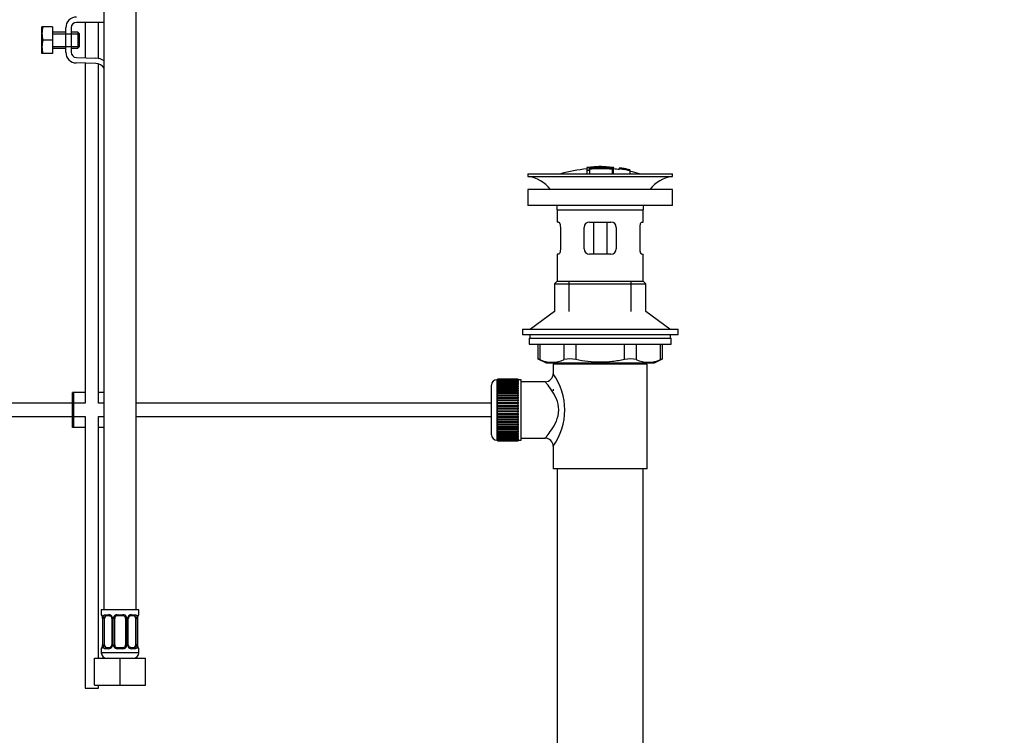
# Model space of a CAD drawing. Units: millimetres. Extents: x 0 to 1478, y 0 to 1758.
# Drawn here: x 1111 to 1478, y 761 to 1028 of the extents above; entities that cross this region are included whole.
import ezdxf
from ezdxf import colors
from ezdxf.entities.mleader import LeaderData, LeaderLine
from ezdxf.math import Vec2, Vec3

# ---------------------------------------------------------------- set-up
doc = ezdxf.new("R2010")
doc.units = ezdxf.units.MM
doc.layers.add('DV4_Défaut', color=7, linetype='Continuous')
doc.layers.add('Défaut', color=7, linetype='Continuous')

# ---------------------------------------------------------------- blocks, each defined once
blk = doc.blocks.new('_DOT')
at = {"color": 0}
blk.add_line((0, 0), (-1, 0), dxfattribs=at)
at = {"color": 0, "const_width": 0.333}
blk.add_lwpolyline([(-0.1665, 0, 1), (0.1665, 0, 1)], format="xyb", close=True, dxfattribs=at)
blk = doc.blocks.new('SE3')
at = {"layer": 'DV4_Défaut', "color": 7, "linetype": 'Continuous'}
for p, q in [((1142.5, 1112.14), (1142.5, 808.14)), ((1154.5, 808.14), (1154.5, 1112.14)), ((1119.39, 1025.36), (1119.27, 1025.11)), ((1119.27, 1025.11), (1119.27, 1015.61)), ((1119.76, 1025.36), (1119.39, 1025.36)), ((1123.27, 1025.36), (1119.76, 1025.36)), ((1123.27, 1025.36), (1123.27, 1020.36)), ((1128.27, 1015.86), (1128.27, 1024.99)), ((1130.27, 1024.99), (1130.27, 1015.86)), ((1142.5, 1026.99), (1132.27, 1026.99)), ((1135.5, 1026.99), (1135.5, 1013.75)), ((1140.5, 1013.5), (1140.5, 1026.99)), ((1123.27, 1020.36), (1119.76, 1020.36)), ((1128.27, 1023.36), (1123.27, 1023.36)), ((1123.27, 1022.74), (1128.27, 1022.74)), ((1123.27, 1020.36), (1123.27, 1015.36)), ((1128.27, 1022.74), (1133.27, 1022.74)), ((1132.77, 1023.36), (1130.27, 1023.36)), ((1132.77, 1023.36), (1132.77, 1017.36)), ((1133.27, 1022.86), (1132.77, 1023.36)), ((1133.27, 1022.86), (1133.27, 1017.86)), ((1123.27, 1017.97), (1128.27, 1017.97)), ((1123.27, 1017.36), (1128.27, 1017.36)), ((1128.27, 1017.97), (1133.27, 1017.97)), ((1130.27, 1017.36), (1132.77, 1017.36)), ((1132.77, 1017.36), (1133.27, 1017.86)), ((1119.27, 1015.61), (1119.39, 1015.36)), ((1119.76, 1015.36), (1119.39, 1015.36)), ((1123.27, 1015.36), (1119.76, 1015.36)), ((1132.21, 1013.86), (1139.46, 1013.62)), ((1139.4, 1011.63), (1132.14, 1011.86)), ((1135.5, 1011.75), (1135.5, 885.12)), ((1140.5, 885.12), (1140.5, 1011.43)), ((1322.37, 972.96), (1322.37, 972.88)), ((1322.37, 972.75), (1322.37, 971.95)), ((1322.87, 972.98), (1322.87, 972.85)), ((1323.37, 972.58), (1323.37, 972.84)), ((1323.37, 972.04), (1323.37, 972.42)), ((1326.87, 973.26), (1326.87, 973.34)), ((1327.87, 973.26), (1327.87, 973.34)), ((1331.87, 972.98), (1331.87, 972.54)), ((1331.87, 972.38), (1331.87, 970.62)), ((1332.37, 972.41), (1332.37, 972.97)), ((1332.37, 970.62), (1332.37, 972.41)), ((1334.57, 972.77), (1334.57, 972.78)), ((1334.57, 972.77), (1334.57, 972.64)), ((1338.44, 972.01), (1334.57, 972.77)), ((1336.85, 972.38), (1336.85, 972.4)), ((1337.27, 972.32), (1337.27, 972.3)), ((1337.27, 972.3), (1338.44, 972.04)), ((1300.37, 970.62), (1354.37, 970.62)), ((1300.37, 970.62), (1300.37, 969.62)), ((1300.37, 969.62), (1354.37, 969.62)), ((1322.37, 971.95), (1322.37, 970.62)), ((1323.37, 972.04), (1323.37, 970.62)), ((1338.44, 972.01), (1338.44, 971.94)), ((1338.44, 971.81), (1338.44, 971.75)), ((1338.44, 971.75), (1338.44, 970.62)), ((1354.37, 969.62), (1354.37, 970.62)), ((1354.37, 964.72), (1300.37, 964.72)), ((1300.37, 964.72), (1300.37, 958.72)), ((1354.37, 958.72), (1354.37, 964.72)), ((1354.37, 958.72), (1300.37, 958.72)), ((1311.37, 957.12), (1343.37, 957.12)), ((1311.37, 957.12), (1311.37, 952.62)), ((1343.37, 952.62), (1343.37, 957.12)), ((1311.87, 952.62), (1311.37, 952.62)), ((1312.53, 950.62), (1312.53, 942.62)), ((1321.37, 942.62), (1321.37, 950.62)), ((1323.37, 952.62), (1331.37, 952.62)), ((1324.91, 952.62), (1324.91, 940.62)), ((1329.83, 952.62), (1329.83, 940.62)), ((1333.37, 950.62), (1333.37, 942.62)), ((1342.2, 942.62), (1342.2, 950.62)), ((1342.86, 952.62), (1343.37, 952.62)), ((1311.87, 940.62), (1311.37, 940.62)), ((1311.37, 940.62), (1311.37, 930.62)), ((1331.37, 940.62), (1323.37, 940.62)), ((1342.86, 940.62), (1343.37, 940.62)), ((1343.37, 930.62), (1343.37, 940.62)), ((1311.37, 930.62), (1310.37, 929.62)), ((1310.37, 929.62), (1344.37, 929.62)), ((1310.37, 929.62), (1310.37, 919.27)), ((1311.37, 930.62), (1343.37, 930.62)), ((1315.87, 919.27), (1315.87, 930.62)), ((1338.87, 919.27), (1338.87, 930.62)), ((1344.37, 929.62), (1343.37, 930.62)), ((1344.37, 919.27), (1344.37, 929.62)), ((1310.37, 919.27), (1301.37, 912.72)), ((1353.37, 912.72), (1344.37, 919.27)), ((1298.37, 912.72), (1356.37, 912.72)), ((1298.37, 912.72), (1298.37, 910.72)), ((1298.37, 910.72), (1356.37, 910.72)), ((1301.12, 910.72), (1301.12, 909.32)), ((1353.62, 909.32), (1353.62, 910.72)), ((1356.37, 910.72), (1356.37, 912.72)), ((1300.87, 909.32), (1353.87, 909.32)), ((1300.87, 909.32), (1300.87, 907.12)), ((1300.87, 907.12), (1353.87, 907.12)), ((1304.18, 907.12), (1304.18, 901.6)), ((1304.85, 907.12), (1304.85, 901.36)), ((1313.94, 901.36), (1313.94, 907.12)), ((1318.27, 907.12), (1318.27, 901.36)), ((1336.46, 901.36), (1336.46, 907.12)), ((1340.79, 907.12), (1340.79, 901.36)), ((1349.88, 901.36), (1349.88, 907.12)), ((1350.55, 901.6), (1350.55, 907.12)), ((1353.87, 907.12), (1353.87, 909.32)), ((1304.18, 901.62), (1307.18, 900.12)), ((1307.18, 900.12), (1347.55, 900.12)), ((1344.87, 899.62), (1309.87, 899.62)), ((1309.87, 899.62), (1309.87, 896.12)), ((1310.37, 900.12), (1310.37, 899.62)), ((1315.87, 899.62), (1315.87, 900.12)), ((1338.87, 899.62), (1338.87, 900.12)), ((1344.37, 899.62), (1344.37, 900.12)), ((1344.87, 860.62), (1344.87, 899.62)), ((1347.55, 900.12), (1350.55, 901.62)), ((1286.87, 873.37), (1286.87, 891.87)), ((1288.87, 893.87), (1288.87, 871.37)), ((1289.07, 893.87), (1288.87, 893.87)), ((1296.87, 894.12), (1289.07, 894.12)), ((1289.07, 894.09), (1289.07, 894.12)), ((1289.07, 894.05), (1289.07, 894.09)), ((1289.07, 894.09), (1296.87, 894.09)), ((1296.87, 894.05), (1289.07, 894.05)), ((1289.07, 893.98), (1289.07, 894.05)), ((1289.07, 893.89), (1289.07, 893.98)), ((1289.07, 893.98), (1296.87, 893.98)), ((1296.87, 893.89), (1289.07, 893.89)), ((1289.07, 893.77), (1289.07, 893.89)), ((1289.07, 893.64), (1289.07, 893.77)), ((1289.07, 893.77), (1296.87, 893.77)), ((1296.87, 893.64), (1289.07, 893.64)), ((1289.07, 893.47), (1289.07, 893.64)), ((1289.07, 893.31), (1289.07, 893.47)), ((1289.07, 893.47), (1296.87, 893.47)), ((1296.87, 893.31), (1289.07, 893.31)), ((1289.07, 893.08), (1289.07, 893.31)), ((1289.07, 892.88), (1289.07, 893.08)), ((1289.07, 893.08), (1296.87, 893.08)), ((1296.87, 892.88), (1289.07, 892.88)), ((1289.07, 892.61), (1289.07, 892.88)), ((1289.07, 892.37), (1289.07, 892.61)), ((1289.07, 892.61), (1296.87, 892.61)), ((1296.87, 892.37), (1289.07, 892.37)), ((1289.07, 892.06), (1289.07, 892.37)), ((1289.07, 891.79), (1289.07, 892.06)), ((1289.07, 892.06), (1296.87, 892.06)), ((1296.87, 891.79), (1289.07, 891.79)), ((1289.07, 891.43), (1289.07, 891.79)), ((1289.07, 891.13), (1289.07, 891.43)), ((1289.07, 891.43), (1296.87, 891.43)), ((1296.87, 894.09), (1296.87, 894.12)), ((1296.87, 894.09), (1296.87, 894.05)), ((1296.87, 893.98), (1296.87, 894.05)), ((1296.87, 893.98), (1296.87, 893.89)), ((1296.87, 893.77), (1296.87, 893.89)), ((1297.87, 893.87), (1296.87, 893.87)), ((1296.87, 893.77), (1296.87, 893.64)), ((1296.87, 893.47), (1296.87, 893.64)), ((1296.87, 893.47), (1296.87, 893.31)), ((1296.87, 893.08), (1296.87, 893.31)), ((1296.87, 893.08), (1296.87, 892.88)), ((1296.87, 892.61), (1296.87, 892.88)), ((1296.87, 892.61), (1296.87, 892.37)), ((1296.87, 892.06), (1296.87, 892.37)), ((1296.87, 892.06), (1296.87, 891.79)), ((1296.87, 891.43), (1296.87, 891.79)), ((1296.87, 891.43), (1296.87, 891.13)), ((1297.87, 871.37), (1297.87, 893.87)), ((1306.95, 893.12), (1297.87, 893.12)), ((1131.27, 889.12), (1130.77, 889.12)), ((1130.77, 876.12), (1130.77, 889.12)), ((1135.5, 889.12), (1131.27, 889.12)), ((1131.27, 876.12), (1131.27, 889.12)), ((1142.5, 889.12), (1140.5, 889.12)), ((1296.87, 891.13), (1289.07, 891.13)), ((1289.07, 890.74), (1289.07, 891.13)), ((1289.07, 890.4), (1289.07, 890.74)), ((1289.07, 890.74), (1296.87, 890.74)), ((1296.87, 890.4), (1289.07, 890.4)), ((1289.07, 889.97), (1289.07, 890.4)), ((1289.07, 889.64), (1289.07, 889.97)), ((1289.07, 889.97), (1296.87, 889.97)), ((1289.07, 889.64), (1296.87, 889.64)), ((1289.07, 889.61), (1289.07, 889.64)), ((1296.87, 889.61), (1289.07, 889.61)), ((1289.07, 889.15), (1289.07, 889.61)), ((1289.07, 888.82), (1289.07, 889.15)), ((1289.07, 889.15), (1296.87, 889.15)), ((1289.07, 888.82), (1296.87, 888.82)), ((1289.07, 888.76), (1289.07, 888.82)), ((1296.87, 888.76), (1289.07, 888.76)), ((1289.07, 888.28), (1289.07, 888.76)), ((1289.07, 887.95), (1289.07, 888.28)), ((1289.07, 888.28), (1296.87, 888.28)), ((1289.07, 887.95), (1296.87, 887.95)), ((1289.07, 887.87), (1289.07, 887.95)), ((1296.87, 887.87), (1289.07, 887.87)), ((1289.07, 887.35), (1289.07, 887.87)), ((1296.87, 890.74), (1296.87, 891.13)), ((1296.87, 890.74), (1296.87, 890.4)), ((1296.87, 889.97), (1296.87, 890.4)), ((1296.87, 889.97), (1296.87, 889.64)), ((1296.87, 889.64), (1296.87, 889.61)), ((1296.87, 889.15), (1296.87, 889.61)), ((1296.87, 889.15), (1296.87, 888.82)), ((1296.87, 888.82), (1296.87, 888.76)), ((1296.87, 888.28), (1296.87, 888.76)), ((1296.87, 888.28), (1296.87, 887.95)), ((1296.87, 887.95), (1296.87, 887.87)), ((1296.87, 887.35), (1296.87, 887.87)), ((1309.87, 890.37), (1309.87, 889.78)), ((1130.77, 885.12), (1015.87, 885.12)), ((1135.5, 885.12), (1131.27, 885.12)), ((1142.5, 885.12), (1140.5, 885.12)), ((1286.87, 885.12), (1154.5, 885.12)), ((1289.07, 887.04), (1289.07, 887.35)), ((1289.07, 887.35), (1296.87, 887.35)), ((1289.07, 887.04), (1296.87, 887.04)), ((1289.07, 886.93), (1289.07, 887.04)), ((1296.87, 886.93), (1289.07, 886.93)), ((1289.07, 886.4), (1289.07, 886.93)), ((1289.07, 886.1), (1289.07, 886.4)), ((1289.07, 886.4), (1296.87, 886.4)), ((1289.07, 886.1), (1296.87, 886.1)), ((1289.07, 885.96), (1289.07, 886.1)), ((1296.87, 885.96), (1289.07, 885.96)), ((1289.07, 885.41), (1289.07, 885.96)), ((1289.07, 885.13), (1289.07, 885.41)), ((1289.07, 885.41), (1296.87, 885.41)), ((1289.07, 885.13), (1296.87, 885.13)), ((1289.07, 884.96), (1289.07, 885.13)), ((1296.87, 884.96), (1289.07, 884.96)), ((1289.07, 884.4), (1289.07, 884.96)), ((1289.07, 884.13), (1289.07, 884.4)), ((1289.07, 884.4), (1296.87, 884.4)), ((1289.07, 884.13), (1296.87, 884.13)), ((1289.07, 883.94), (1289.07, 884.13)), ((1296.87, 887.35), (1296.87, 887.04)), ((1296.87, 887.04), (1296.87, 886.93)), ((1296.87, 886.4), (1296.87, 886.93)), ((1296.87, 886.4), (1296.87, 886.1)), ((1296.87, 886.1), (1296.87, 885.96)), ((1296.87, 885.41), (1296.87, 885.96)), ((1296.87, 885.41), (1296.87, 885.13)), ((1296.87, 885.13), (1296.87, 884.96)), ((1296.87, 884.4), (1296.87, 884.96)), ((1296.87, 884.4), (1296.87, 884.13)), ((1296.87, 884.13), (1296.87, 883.94)), ((1296.87, 883.94), (1289.07, 883.94)), ((1289.07, 883.37), (1289.07, 883.94)), ((1289.07, 883.13), (1289.07, 883.37)), ((1289.07, 883.37), (1296.87, 883.37)), ((1289.07, 883.13), (1296.87, 883.13)), ((1289.07, 882.91), (1289.07, 883.13)), ((1296.87, 882.91), (1289.07, 882.91)), ((1289.07, 882.34), (1289.07, 882.91)), ((1289.07, 882.12), (1289.07, 882.34)), ((1289.07, 882.34), (1296.87, 882.34)), ((1289.07, 882.12), (1296.87, 882.12)), ((1289.07, 881.88), (1289.07, 882.12)), ((1296.87, 881.88), (1289.07, 881.88)), ((1289.07, 881.31), (1289.07, 881.88)), ((1289.07, 881.11), (1289.07, 881.31)), ((1289.07, 881.31), (1296.87, 881.31)), ((1289.07, 881.11), (1296.87, 881.11)), ((1289.07, 880.85), (1289.07, 881.11)), ((1296.87, 880.85), (1289.07, 880.85)), ((1289.07, 880.29), (1289.07, 880.85)), ((1296.87, 883.37), (1296.87, 883.94)), ((1296.87, 883.37), (1296.87, 883.13)), ((1296.87, 883.13), (1296.87, 882.91)), ((1296.87, 882.34), (1296.87, 882.91)), ((1296.87, 882.34), (1296.87, 882.12)), ((1296.87, 882.12), (1296.87, 881.88)), ((1296.87, 881.31), (1296.87, 881.88)), ((1296.87, 881.31), (1296.87, 881.11)), ((1296.87, 881.11), (1296.87, 880.85)), ((1296.87, 880.29), (1296.87, 880.85)), ((1015.87, 880.12), (1130.77, 880.12)), ((1131.27, 880.12), (1135.5, 880.12)), ((1135.5, 880.12), (1135.5, 778.99)), ((1140.5, 790.14), (1140.5, 880.12)), ((1140.5, 880.12), (1142.5, 880.12)), ((1154.5, 880.12), (1286.87, 880.12)), ((1289.07, 880.12), (1289.07, 880.29)), ((1289.07, 880.29), (1296.87, 880.29)), ((1289.07, 880.12), (1296.87, 880.12)), ((1289.07, 879.84), (1289.07, 880.12)), ((1296.87, 879.84), (1289.07, 879.84)), ((1289.07, 879.29), (1289.07, 879.84)), ((1289.07, 879.15), (1289.07, 879.29)), ((1289.07, 879.29), (1296.87, 879.29)), ((1289.07, 879.15), (1296.87, 879.15)), ((1289.07, 878.85), (1289.07, 879.15)), ((1296.87, 878.85), (1289.07, 878.85)), ((1289.07, 878.32), (1289.07, 878.85)), ((1289.07, 878.2), (1289.07, 878.32)), ((1289.07, 878.32), (1296.87, 878.32)), ((1289.07, 878.2), (1296.87, 878.2)), ((1289.07, 877.89), (1289.07, 878.2)), ((1296.87, 877.89), (1289.07, 877.89)), ((1289.07, 877.38), (1289.07, 877.89)), ((1289.07, 877.29), (1289.07, 877.38)), ((1289.07, 877.38), (1296.87, 877.38)), ((1289.07, 877.29), (1296.87, 877.29)), ((1289.07, 876.97), (1289.07, 877.29)), ((1296.87, 876.97), (1289.07, 876.97)), ((1289.07, 876.48), (1289.07, 876.97)), ((1296.87, 880.29), (1296.87, 880.12)), ((1296.87, 880.12), (1296.87, 879.84)), ((1296.87, 879.29), (1296.87, 879.84)), ((1296.87, 879.29), (1296.87, 879.15)), ((1296.87, 879.15), (1296.87, 878.85)), ((1296.87, 878.32), (1296.87, 878.85)), ((1296.87, 878.32), (1296.87, 878.2)), ((1296.87, 878.2), (1296.87, 877.89)), ((1296.87, 877.38), (1296.87, 877.89)), ((1296.87, 877.38), (1296.87, 877.29)), ((1296.87, 877.29), (1296.87, 876.97)), ((1296.87, 876.48), (1296.87, 876.97)), ((1131.27, 876.12), (1130.77, 876.12)), ((1135.5, 876.12), (1131.27, 876.12)), ((1142.5, 876.12), (1140.5, 876.12)), ((1289.07, 876.43), (1289.07, 876.48)), ((1289.07, 876.48), (1296.87, 876.48)), ((1289.07, 876.43), (1296.87, 876.43)), ((1289.07, 876.1), (1289.07, 876.43)), ((1296.87, 876.1), (1289.07, 876.1)), ((1289.07, 875.64), (1289.07, 876.1)), ((1289.07, 875.61), (1289.07, 875.64)), ((1289.07, 875.64), (1296.87, 875.64)), ((1289.07, 875.61), (1296.87, 875.61)), ((1289.07, 875.27), (1289.07, 875.61)), ((1296.87, 875.27), (1289.07, 875.27)), ((1289.07, 874.84), (1289.07, 875.27)), ((1289.07, 874.84), (1296.87, 874.84)), ((1289.07, 874.51), (1289.07, 874.84)), ((1296.87, 874.51), (1289.07, 874.51)), ((1289.07, 874.12), (1289.07, 874.51)), ((1289.07, 874.12), (1296.87, 874.12)), ((1289.07, 873.81), (1289.07, 874.12)), ((1296.87, 873.81), (1289.07, 873.81)), ((1289.07, 873.46), (1289.07, 873.81)), ((1289.07, 873.46), (1296.87, 873.46)), ((1289.07, 873.18), (1289.07, 873.46)), ((1296.87, 873.18), (1289.07, 873.18)), ((1289.07, 872.87), (1289.07, 873.18)), ((1296.87, 876.48), (1296.87, 876.43)), ((1296.87, 876.43), (1296.87, 876.1)), ((1296.87, 875.64), (1296.87, 876.1)), ((1296.87, 875.64), (1296.87, 875.61)), ((1296.87, 875.61), (1296.87, 875.27)), ((1296.87, 874.84), (1296.87, 875.27)), ((1296.87, 874.84), (1296.87, 874.51)), ((1296.87, 874.12), (1296.87, 874.51)), ((1296.87, 874.12), (1296.87, 873.81)), ((1296.87, 873.46), (1296.87, 873.81)), ((1296.87, 873.46), (1296.87, 873.18)), ((1296.87, 872.87), (1296.87, 873.18)), ((1288.87, 871.37), (1289.07, 871.37)), ((1289.07, 872.87), (1296.87, 872.87)), ((1289.07, 872.63), (1289.07, 872.87)), ((1296.87, 872.63), (1289.07, 872.63)), ((1289.07, 872.36), (1289.07, 872.63)), ((1289.07, 872.36), (1296.87, 872.36)), ((1289.07, 872.16), (1289.07, 872.36)), ((1296.87, 872.16), (1289.07, 872.16)), ((1289.07, 871.94), (1289.07, 872.16)), ((1289.07, 871.94), (1296.87, 871.94)), ((1289.07, 871.78), (1289.07, 871.94)), ((1296.87, 871.78), (1289.07, 871.78)), ((1289.07, 871.6), (1289.07, 871.78)), ((1289.07, 871.6), (1296.87, 871.6)), ((1289.07, 871.48), (1289.07, 871.6)), ((1296.87, 871.48), (1289.07, 871.48)), ((1289.07, 871.35), (1289.07, 871.48)), ((1289.07, 871.35), (1296.87, 871.35)), ((1289.07, 871.27), (1289.07, 871.35)), ((1296.87, 871.27), (1289.07, 871.27)), ((1289.07, 871.19), (1289.07, 871.27)), ((1289.07, 871.19), (1296.87, 871.19)), ((1289.07, 871.15), (1289.07, 871.19)), ((1296.87, 871.15), (1289.07, 871.15)), ((1289.07, 871.13), (1289.07, 871.15)), ((1289.07, 871.13), (1296.87, 871.13)), ((1296.87, 872.87), (1296.87, 872.63)), ((1296.87, 872.36), (1296.87, 872.63)), ((1296.87, 872.36), (1296.87, 872.16)), ((1296.87, 871.94), (1296.87, 872.16)), ((1296.87, 871.94), (1296.87, 871.78)), ((1296.87, 871.6), (1296.87, 871.78)), ((1296.87, 871.6), (1296.87, 871.48)), ((1296.87, 871.35), (1296.87, 871.48)), ((1296.87, 871.37), (1297.87, 871.37)), ((1296.87, 871.35), (1296.87, 871.27)), ((1296.87, 871.19), (1296.87, 871.27)), ((1296.87, 871.19), (1296.87, 871.15)), ((1296.87, 871.13), (1296.87, 871.15)), ((1297.87, 872.12), (1306.87, 872.12)), ((1309.87, 869.12), (1309.87, 860.62)), ((1344.87, 860.62), (1309.87, 860.62)), ((1311.37, 860.62), (1311.37, 666.62)), ((1343.37, 666.62), (1343.37, 860.62)), ((1155.5, 808.14), (1141.5, 808.14)), ((1141.5, 808.14), (1141.5, 806.34)), ((1155.5, 806.34), (1155.5, 808.14)), ((1141.59, 806.34), (1141.5, 806.34)), ((1141.98, 804.94), (1141.96, 804.94)), ((1141.96, 804.94), (1141.96, 795.06)), ((1141.98, 804.94), (1141.98, 795.06)), ((1142.1, 795.06), (1142.1, 804.94)), ((1142.71, 804.94), (1142.1, 804.94)), ((1142.71, 795.06), (1142.71, 804.94)), ((1142.86, 806.34), (1144.36, 806.34)), ((1144.6, 805.94), (1143.18, 805.94)), ((1145.45, 804.94), (1145.69, 804.94)), ((1145.45, 804.94), (1145.45, 795.06)), ((1145.69, 804.94), (1145.69, 795.06)), ((1145.96, 795.06), (1145.96, 804.94)), ((1146.5, 804.94), (1145.96, 804.94)), ((1146.5, 795.06), (1146.5, 804.94)), ((1147.44, 806.34), (1149.57, 806.34)), ((1149.5, 805.94), (1147.5, 805.94)), ((1150.5, 804.94), (1150.5, 795.06)), ((1150.5, 804.94), (1151.05, 804.94)), ((1151.05, 804.94), (1151.05, 795.06)), ((1151.32, 795.06), (1151.32, 804.94)), ((1151.56, 804.94), (1151.32, 804.94)), ((1151.56, 795.06), (1151.56, 804.94)), ((1153.83, 805.94), (1152.41, 805.94)), ((1152.65, 806.34), (1154.15, 806.34)), ((1154.3, 804.94), (1154.3, 795.06)), ((1154.3, 804.94), (1154.91, 804.94)), ((1154.91, 804.94), (1154.91, 795.06)), ((1155.03, 795.06), (1155.03, 804.94)), ((1155.03, 804.94), (1155.05, 804.94)), ((1155.05, 795.06), (1155.05, 804.94)), ((1155.42, 806.34), (1155.5, 806.34)), ((1141.5, 793.66), (1141.59, 793.66)), ((1141.5, 793.66), (1141.5, 792.14)), ((1141.96, 795.06), (1141.98, 795.06)), ((1142.1, 795.06), (1142.71, 795.06)), ((1144.36, 793.66), (1142.86, 793.66)), ((1143.18, 794.06), (1144.6, 794.06)), ((1145.69, 795.06), (1145.45, 795.06)), ((1145.96, 795.06), (1146.5, 795.06)), ((1149.57, 793.66), (1147.44, 793.66)), ((1147.5, 794.06), (1149.5, 794.06)), ((1151.05, 795.06), (1150.5, 795.06)), ((1151.32, 795.06), (1151.56, 795.06)), ((1152.41, 794.06), (1153.83, 794.06)), ((1154.15, 793.66), (1152.65, 793.66)), ((1154.91, 795.06), (1154.3, 795.06)), ((1155.05, 795.06), (1155.03, 795.06)), ((1155.5, 793.66), (1155.42, 793.66)), ((1155.5, 792.14), (1155.5, 793.66)), ((1139, 790.14), (1148.5, 790.14)), ((1139, 780.14), (1139, 790.14)), ((1155.5, 792.14), (1141.5, 792.14)), ((1148.5, 790.14), (1158, 790.14)), ((1148.5, 780.14), (1148.5, 790.14)), ((1158, 780.14), (1158, 790.14)), ((1135.5, 778.99), (1140.5, 778.99)), ((1139, 780.14), (1148.5, 780.14)), ((1140.5, 778.99), (1140.5, 780.14)), ((1148.5, 780.14), (1158, 780.14))]:
    blk.add_line(p, q, dxfattribs=at)
for centre, radius, start, end in [((1132.27, 1024.99), 4, 90, 180), ((1128.19, 1022.86), 8.8, 163.49, 196.51), ((1132.27, 1024.99), 2, 90, 180), ((1128.19, 1017.86), 8.8, 163.49, 196.51), ((1132.27, 1015.86), 4, 180, 268.1417), ((1132.27, 1015.86), 2, 180, 268.1417), ((1139.27, 1007.63), 6, 57.3377, 88.1417), ((1139.27, 1007.63), 4, 35.9499, 88.1417), ((1327.37, 917.56), 55.06, 95.2101, 105.4901), ((1323.07, 970.6), 2.26, 82.3752, 108.0584), ((1328.1, 918.4), 54.96, 90.7547, 91.2841), ((1326.65, 918.4), 54.96, 88.7329, 89.2453), ((1327.37, 917.56), 55.06, 82.484, 84.7899), ((1327.86, 924.44), 48.8, 79.3825, 81.611), ((1327.98, 928.14), 45.12, 78.6612, 81.076), ((1326.65, 918.4), 54.96, 78.8656, 80.3099), ((1298.76, 957.12), 12.6, 37.0898, 82.6956), ((1327.37, 917.56), 55.06, 74.5099, 78.401), ((1355.97, 957.12), 12.6, 97.3044, 142.9102), ((1298.76, 957.12), 12.6, 0, 7.294), ((1355.97, 957.12), 12.6, 172.706, 180), ((1323.37, 950.62), 2, 90, 180), ((1331.37, 950.62), 2, 0, 90), ((1323.37, 942.62), 2, 180, 270), ((1331.37, 942.62), 2, 270, 0), ((1270.93, 816.84), 91.07, 68.1338, 68.5872), ((1309.4, 911.82), 11.41, 246.5211, 293.4789), ((1316.11, 892.91), 8.72, 75.6237, 104.3763), ((1338.63, 892.91), 8.72, 75.6226, 104.3774), ((1345.34, 911.82), 11.41, 246.5211, 293.4789), ((1383.8, 816.84), 91.07, 111.4128, 111.8662), ((1306.9, 896.09), 2.95, 271.0223, 0.6155), ((1290.98, 882.62), 23.21, 324.4389, 35.561), ((1288.87, 891.87), 2, 90, 180), ((1288.87, 873.37), 2, 180, 270), ((1306.89, 869.14), 2.97, 359.5308, 90.3389), ((1141.9, 806.34), 0.4, 180, 270), ((1138.63, 804.95), 3.35, 359.8705, 10.2708), ((1144.87, 804.96), 2.78, 167.8078, 180.3687), ((1144.3, 804.96), 1.39, 25.1473, 87.3249), ((1144.76, 805.01), 0.692, 354.2824, 31.3987), ((1144.31, 804.94), 1.38, 359.8791, 25.9211), ((1147.3, 804.94), 1.34, 153.3511, 180.1815), ((1147.43, 804.85), 1.49, 89.2905, 152.1251), ((1147.5, 804.94), 1, 154.4167, 180), ((1147.5, 804.94), 1, 90, 154.4167), ((1149.5, 804.94), 1, 25.5833, 90), ((1149.58, 804.85), 1.49, 27.8747, 90.7097), ((1149.5, 804.94), 1, 0, 25.5833), ((1149.71, 804.94), 1.34, 359.817, 26.6505), ((1152.7, 804.94), 1.38, 154.0799, 180.1199), ((1152.71, 804.96), 1.39, 92.6748, 154.853), ((1152.31, 805.01), 0.742, 150.4872, 185.2476), ((1152.48, 805.05), 0.887, 93.89, 158.7561), ((1152.14, 804.96), 2.78, 359.628, 12.1955), ((1158.38, 804.95), 3.35, 169.7304, 180.1284), ((1155.1, 806.34), 0.4, 270, 0), ((1141.9, 793.66), 0.4, 90, 180), ((1138.63, 795.06), 3.35, 349.7304, 0.1284), ((1144.87, 795.05), 2.78, 179.628, 192.1955), ((1144.3, 795.05), 1.39, 272.6748, 334.853), ((1144.53, 794.95), 0.887, 273.9074, 338.7638), ((1144.7, 795), 0.74, 330.4762, 5.2418), ((1144.31, 795.06), 1.38, 334.0799, 0.1199), ((1147.3, 795.06), 1.34, 179.817, 206.6505), ((1147.43, 795.16), 1.49, 207.8747, 270.7097), ((1147.5, 795.06), 1, 180, 205.5833), ((1147.5, 795.06), 1, 205.5833, 270), ((1149.5, 795.06), 1, 270, 334.4167), ((1149.58, 795.16), 1.49, 269.2905, 332.1251), ((1149.5, 795.06), 1, 334.4167, 0), ((1149.71, 795.06), 1.34, 333.3511, 0.1815), ((1152.7, 795.06), 1.38, 179.8791, 205.9211), ((1152.71, 795.05), 1.39, 205.1473, 267.3249), ((1152.25, 794.99), 0.692, 174.2308, 211.4261), ((1152.14, 795.05), 2.78, 347.8078, 0.3687), ((1158.38, 795.06), 3.35, 179.8705, 190.2708), ((1155.1, 793.66), 0.4, 0, 90), ((1143.5, 792.14), 2, 180, 270), ((1153.5, 792.14), 2, 270, 0)]:
    blk.add_arc(centre, radius, start, end, dxfattribs=at)
for centre, major_axis, ratio, start_param, end_param in [((1141.98, 806.34), (0, -0.4), 0.988455, 4.712389, 5.616469), ((1142.52, 805.54), (0.391, -0.084), 0.411702, 3.62283, 5.508006), ((1143.41, 804.94), (0, -1), 0.707107, 4.265876, 4.712389), ((1143.41, 804.94), (0, -1), 0.707107, 3.141593, 4.265876), ((1143.18, 806.34), (0, -0.4), 0.806081, 4.712389, 6.283185), ((1144.6, 806.34), (0, -0.4), 0.591806, 4.712389, 6.283185), ((1145.72, 805.54), (0.363, 0.168), 0.191543, 1.963754, 3.155597), ((1146.24, 805.54), (0.361, -0.173), 0.155676, 4.398009, 6.283185), ((1147.5, 806.34), (0, -0.4), 0.151515, 4.712389, 6.283185), ((1149.5, 806.34), (0, -0.4), 0.151515, 0, 1.570796), ((1150.77, 805.54), (-0.361, -0.173), 0.155676, 0, 1.885177), ((1151.29, 805.54), (-0.363, 0.168), 0.191543, 3.126901, 4.319431), ((1152.41, 806.34), (0, -0.4), 0.591806, 0, 1.570796), ((1153.6, 804.94), (0, 1), 0.707107, 5.158902, 6.283185), ((1153.83, 806.34), (0, -0.4), 0.806081, 0, 1.570796), ((1154.49, 805.54), (-0.391, -0.084), 0.411702, 0.775179, 2.660356), ((1153.6, 804.94), (0, 1), 0.707107, 4.712389, 5.158902), ((1154.7, 805.54), (-0.394, 0.069), 0.426558, 2.795386, 3.530367), ((1154.7, 805.54), (-0.394, 0.069), 0.426558, 3.126624, 3.530367), ((1155.03, 806.34), (0, -0.4), 0.988455, 0.669485, 1.570796), ((1141.98, 793.66), (0, -0.4), 0.988455, 3.805431, 4.712389), ((1142.3, 794.46), (0.394, -0.069), 0.426558, 2.807135, 3.530367), ((1142.3, 794.46), (0.394, -0.069), 0.426558, 3.126863, 3.530367), ((1142.52, 794.46), (-0.391, -0.084), 0.411702, 3.916772, 5.801948), ((1143.41, 795.06), (0, -1), 0.707107, 4.712389, 5.158902), ((1143.41, 795.06), (0, -1), 0.707107, 5.158902, 6.283185), ((1143.18, 793.66), (0, -0.4), 0.806081, 3.141593, 4.712389), ((1144.6, 793.66), (0, -0.4), 0.591806, 3.141593, 4.712389), ((1145.72, 794.46), (0.363, -0.168), 0.191543, 3.118823, 4.319431), ((1146.24, 794.46), (-0.361, -0.173), 0.155676, 3.141593, 5.026769), ((1147.5, 793.66), (0, -0.4), 0.151515, 3.141593, 4.712389), ((1149.5, 793.66), (0, -0.4), 0.151515, 1.570796, 3.141593), ((1150.77, 794.46), (0.361, -0.173), 0.155676, 1.256416, 3.141593), ((1151.29, 794.46), (-0.363, -0.168), 0.191543, 1.963754, 3.163344), ((1152.41, 793.66), (0, -0.4), 0.591806, 1.570796, 3.141593), ((1153.6, 795.06), (0, 1), 0.707107, 3.141593, 4.265876), ((1153.83, 793.66), (0, -0.4), 0.806081, 1.570796, 3.141593), ((1153.6, 795.06), (0, 1), 0.707107, 4.265876, 4.712389), ((1154.49, 794.46), (0.391, -0.084), 0.411702, 0.481237, 2.366414), ((1155.03, 793.66), (0, -0.4), 0.988455, 1.570796, 2.479644)]:
    blk.add_ellipse(centre, major_axis=major_axis, ratio=ratio, start_param=start_param, end_param=end_param, dxfattribs=at)
for points, knots in [([(1322.87, 972.98), (1322.81, 972.97), (1322.75, 972.97), (1322.7, 972.97), (1322.65, 972.96), (1322.6, 972.96), (1322.55, 972.96), (1322.51, 972.96), (1322.47, 972.95), (1322.44, 972.96), (1322.41, 972.96), (1322.39, 972.96), (1322.38, 972.96), (1322.37, 972.96), (1322.36, 972.96), (1322.37, 972.97), (1322.38, 972.97), (1322.39, 972.98), (1322.42, 972.98), (1322.44, 972.99), (1322.47, 972.99), (1322.51, 973), (1322.55, 973.01), (1322.6, 973.01), (1322.65, 973.02), (1322.7, 973.02), (1322.76, 973.03), (1322.81, 973.04), (1322.83, 973.04), (1322.85, 973.04), (1322.87, 973.04)], [0, 0, 0, 0, 0.107172, 0.107172, 0.107172, 0.214503, 0.214503, 0.214503, 0.321375, 0.321375, 0.321375, 0.427851, 0.427851, 0.427851, 0.534342, 0.534342, 0.534342, 0.641247, 0.641247, 0.641247, 0.748793, 0.748793, 0.748793, 0.856933, 0.856933, 0.856933, 0.965365, 0.965365, 0.965365, 1, 1, 1, 1]), ([(1322.87, 973.04), (1323.53, 973.1), (1324.2, 973.15), (1325.53, 973.23), (1326.2, 973.25), (1326.87, 973.26)], [0, 0, 0, 0, 0.5, 0.5, 1, 1, 1, 1]), ([(1331.87, 972.98), (1330.38, 973.12), (1328.88, 973.19), (1325.87, 973.19), (1324.36, 973.12), (1322.87, 972.98)], [0, 0, 0, 0, 0.5, 0.5, 1, 1, 1, 1]), ([(1331.87, 972.54), (1330.45, 972.66), (1329.04, 972.73), (1326.2, 972.75), (1324.78, 972.69), (1323.37, 972.58)], [0, 0, 0, 0, 0.5, 0.5, 1, 1, 1, 1]), ([(1323.37, 972.42), (1324.78, 972.53), (1326.2, 972.58), (1329.04, 972.57), (1330.46, 972.5), (1331.87, 972.38)], [0, 0, 0, 0, 0.5, 0.5, 1, 1, 1, 1]), ([(1327.87, 973.26), (1328.53, 973.25), (1329.2, 973.23), (1330.53, 973.16), (1331.2, 973.11), (1331.87, 973.04)], [0, 0, 0, 0, 0.5, 0.5, 1, 1, 1, 1]), ([(1331.87, 973.04), (1331.92, 973.04), (1331.98, 973.03), (1332.03, 973.03), (1332.09, 973.02), (1332.14, 973.01), (1332.18, 973.01), (1332.22, 973), (1332.26, 973), (1332.29, 972.99), (1332.32, 972.98), (1332.34, 972.98), (1332.36, 972.97), (1332.37, 972.97), (1332.37, 972.97), (1332.36, 972.96), (1332.36, 972.96), (1332.34, 972.96), (1332.31, 972.96), (1332.29, 972.96), (1332.26, 972.96), (1332.22, 972.96), (1332.18, 972.96), (1332.13, 972.96), (1332.08, 972.96), (1332.03, 972.97), (1331.97, 972.97), (1331.92, 972.98), (1331.9, 972.98), (1331.88, 972.98), (1331.87, 972.98)], [0, 0, 0, 0, 0.108073, 0.108073, 0.108073, 0.216254, 0.216254, 0.216254, 0.324666, 0.324666, 0.324666, 0.432968, 0.432968, 0.432968, 0.540774, 0.540774, 0.540774, 0.64792, 0.64792, 0.64792, 0.75453, 0.75453, 0.75453, 0.860958, 0.860958, 0.860958, 0.967629, 0.967629, 0.967629, 1, 1, 1, 1]), ([(1331.87, 972.38), (1331.92, 972.37), (1331.98, 972.37), (1332.03, 972.37), (1332.08, 972.36), (1332.13, 972.36), (1332.18, 972.37), (1332.22, 972.37), (1332.26, 972.37), (1332.29, 972.38), (1332.32, 972.38), (1332.34, 972.39), (1332.35, 972.39), (1332.37, 972.4), (1332.37, 972.41), (1332.36, 972.42), (1332.36, 972.43), (1332.34, 972.44), (1332.32, 972.45), (1332.3, 972.46), (1332.26, 972.47), (1332.23, 972.48), (1332.19, 972.49), (1332.14, 972.5), (1332.09, 972.51), (1332.04, 972.52), (1331.98, 972.52), (1331.92, 972.53), (1331.9, 972.53), (1331.89, 972.53), (1331.87, 972.54)], [0, 0, 0, 0, 0.105081, 0.105081, 0.105081, 0.210323, 0.210323, 0.210323, 0.315132, 0.315132, 0.315132, 0.420406, 0.420406, 0.420406, 0.527062, 0.527062, 0.527062, 0.635446, 0.635446, 0.635446, 0.745175, 0.745175, 0.745175, 0.855256, 0.855256, 0.855256, 0.9645, 0.9645, 0.9645, 1, 1, 1, 1]), ([(1334.57, 972.45), (1334.57, 972.52), (1334.55, 972.57), (1334.58, 972.64), (1334.62, 972.65), (1334.92, 972.64), (1335.19, 972.61), (1335.74, 972.52), (1336.03, 972.47), (1336.52, 972.37), (1336.71, 972.32), (1336.86, 972.26), (1336.86, 972.23), (1336.86, 972.18), (1336.86, 972.16), (1336.86, 972.13)], [0, 0, 0, 0, 0.25, 0.25, 0.375, 0.375, 0.5, 0.5, 0.625, 0.625, 0.75, 0.75, 0.875, 0.875, 1, 1, 1, 1]), ([(1338.44, 971.75), (1337.8, 971.89), (1337.16, 972.02), (1335.87, 972.25), (1335.22, 972.36), (1334.57, 972.45)], [0, 0, 0, 0, 0.5, 0.5, 1, 1, 1, 1]), ([(1336.41, 972.21), (1336.41, 972.25), (1336.42, 972.28), (1336.41, 972.31), (1336.4, 972.32), (1336.39, 972.34), (1336.35, 972.35), (1336.33, 972.36), (1336.3, 972.37), (1336.26, 972.38), (1336.22, 972.39), (1336.17, 972.41), (1336.11, 972.42), (1336.06, 972.43), (1336, 972.44), (1335.94, 972.45), (1335.85, 972.47), (1335.75, 972.49), (1335.66, 972.5), (1335.58, 972.52), (1335.5, 972.53), (1335.42, 972.54), (1335.35, 972.55), (1335.27, 972.56), (1335.22, 972.56), (1335.16, 972.57), (1335.12, 972.57), (1335.09, 972.57), (1335.07, 972.57), (1335.05, 972.57), (1335.04, 972.56), (1335.01, 972.55), (1335.02, 972.52), (1335.02, 972.49), (1335.02, 972.48), (1335.02, 972.46), (1335.02, 972.44)], [0, 0, 0, 0, 0.231109, 0.231109, 0.231109, 0.315599, 0.315599, 0.315599, 0.361452, 0.361452, 0.361452, 0.407997, 0.407997, 0.407997, 0.449279, 0.449279, 0.449279, 0.510802, 0.510802, 0.510802, 0.56375, 0.56375, 0.56375, 0.617294, 0.617294, 0.617294, 0.663481, 0.663481, 0.663481, 0.70395, 0.70395, 0.70395, 0.882069, 0.882069, 0.882069, 1, 1, 1, 1]), ([(1335.02, 972.44), (1335.25, 972.41), (1335.49, 972.37), (1335.95, 972.29), (1336.18, 972.25), (1336.41, 972.21)], [0, 0, 0, 0, 0.5, 0.5, 1, 1, 1, 1]), ([(1336.86, 972.13), (1337.13, 972.08), (1337.39, 972.03), (1337.91, 971.92), (1338.18, 971.86), (1338.44, 971.81)], [0, 0, 0, 0, 0.5, 0.5, 1, 1, 1, 1]), ([(1322.37, 971.95), (1322.37, 971.94), (1322.38, 971.93), (1322.4, 971.92), (1322.41, 971.91), (1322.44, 971.9), (1322.48, 971.89), (1322.51, 971.89), (1322.56, 971.88), (1322.6, 971.88), (1322.65, 971.88), (1322.7, 971.88), (1322.76, 971.88), (1322.81, 971.89), (1322.87, 971.89), (1322.92, 971.9), (1322.97, 971.9), (1323.03, 971.91), (1323.08, 971.92), (1323.13, 971.93), (1323.17, 971.94), (1323.21, 971.95), (1323.25, 971.96), (1323.29, 971.98), (1323.31, 971.99), (1323.34, 972), (1323.36, 972.01), (1323.36, 972.03), (1323.37, 972.03), (1323.37, 972.04), (1323.37, 972.04)], [0, 0, 0, 0, 0.108287, 0.108287, 0.108287, 0.216834, 0.216834, 0.216834, 0.323396, 0.323396, 0.323396, 0.427702, 0.427702, 0.427702, 0.531161, 0.531161, 0.531161, 0.635472, 0.635472, 0.635472, 0.741951, 0.741951, 0.741951, 0.85104, 0.85104, 0.85104, 0.962091, 0.962091, 0.962091, 1, 1, 1, 1]), ([(1311.87, 952.62), (1311.91, 952.62), (1311.94, 952.61), (1312.02, 952.56), (1312.05, 952.52), (1312.13, 952.43), (1312.16, 952.37), (1312.24, 952.22), (1312.27, 952.14), (1312.34, 951.96), (1312.37, 951.86), (1312.43, 951.64), (1312.45, 951.53), (1312.51, 951.16), (1312.53, 950.89), (1312.53, 950.62)], [0, 0, 0, 0, 0.125, 0.125, 0.25, 0.25, 0.375, 0.375, 0.5, 0.5, 0.625, 0.625, 0.75, 0.75, 1, 1, 1, 1]), ([(1342.2, 950.62), (1342.2, 950.76), (1342.2, 950.89), (1342.23, 951.15), (1342.24, 951.28), (1342.3, 951.65), (1342.36, 951.87), (1342.49, 952.23), (1342.57, 952.38), (1342.68, 952.52), (1342.72, 952.56), (1342.79, 952.61), (1342.82, 952.62), (1342.86, 952.62)], [0, 0, 0, 0, 0.125, 0.125, 0.25, 0.25, 0.5, 0.5, 0.75, 0.75, 0.875, 0.875, 1, 1, 1, 1]), ([(1312.53, 942.62), (1312.53, 942.49), (1312.53, 942.35), (1312.51, 942.09), (1312.49, 941.96), (1312.43, 941.6), (1312.37, 941.38), (1312.24, 941.01), (1312.16, 940.87), (1312.05, 940.72), (1312.02, 940.69), (1311.94, 940.64), (1311.91, 940.62), (1311.87, 940.62)], [0, 0, 0, 0, 0.125, 0.125, 0.25, 0.25, 0.5, 0.5, 0.75, 0.75, 0.875, 0.875, 1, 1, 1, 1]), ([(1342.86, 940.62), (1342.82, 940.62), (1342.79, 940.64), (1342.72, 940.69), (1342.68, 940.72), (1342.61, 940.82), (1342.57, 940.88), (1342.5, 941.02), (1342.46, 941.1), (1342.39, 941.29), (1342.36, 941.39), (1342.31, 941.6), (1342.28, 941.72), (1342.22, 942.08), (1342.2, 942.35), (1342.2, 942.62)], [0, 0, 0, 0, 0.125, 0.125, 0.25, 0.25, 0.375, 0.375, 0.5, 0.5, 0.625, 0.625, 0.75, 0.75, 1, 1, 1, 1]), ([(1336.46, 901.36), (1335.71, 901.21), (1334.95, 901.07), (1333.44, 900.83), (1332.68, 900.73), (1330.41, 900.49), (1328.89, 900.4), (1325.86, 900.4), (1324.34, 900.49), (1321.3, 900.81), (1319.77, 901.06), (1318.27, 901.36)], [0, 0, 0, 0, 0.125, 0.125, 0.25, 0.25, 0.5, 0.5, 0.75, 0.75, 1, 1, 1, 1]), ([(1306.87, 872.12), (1306.87, 872.12), (1307.14, 872.44), (1308.02, 873.53), (1308.62, 874.3), (1309.86, 876.14), (1310.52, 877.24), (1311.56, 879.7), (1311.94, 881.14), (1311.94, 884.05), (1311.58, 885.47), (1310.54, 887.97), (1309.89, 889.06), (1308.64, 890.92), (1308.04, 891.69), (1307.15, 892.8), (1306.87, 893.12), (1306.87, 893.12), (1306.87, 893.12), (1306.87, 893.12)], [0, 0, 0, 0, 0.12482, 0.12482, 0.24964, 0.24964, 0.37446, 0.37446, 0.49928, 0.49928, 0.6241, 0.6241, 0.74892, 0.74892, 0.87374, 0.87374, 0.99856, 0.99856, 1, 1, 1, 1]), ([(1141.59, 806.34), (1141.61, 806.34), (1141.63, 806.32), (1141.69, 806.25), (1141.72, 806.2), (1141.78, 806.06), (1141.82, 805.98), (1141.88, 805.78), (1141.91, 805.67), (1141.93, 805.54)], [0, 0, 0, 0, 0.25, 0.25, 0.5, 0.5, 0.75, 0.75, 1, 1, 1, 1]), ([(1141.73, 806.05), (1141.73, 806.05), (1141.74, 806.03), (1141.78, 805.96), (1141.84, 805.78), (1141.9, 805.55), (1141.92, 805.39), (1141.93, 805.35)], [0, 0, 0, 0, 0.112313, 0.295127, 0.567179, 0.909229, 1, 1, 1, 1]), ([(1142.16, 805.54), (1142.19, 805.67), (1142.22, 805.78), (1142.31, 805.98), (1142.37, 806.06), (1142.49, 806.2), (1142.55, 806.25), (1142.7, 806.32), (1142.78, 806.34), (1142.86, 806.34)], [0, 0, 0, 0, 0.25, 0.25, 0.5, 0.5, 0.75, 0.75, 1, 1, 1, 1]), ([(1143.18, 805.94), (1143.13, 805.94), (1143.08, 805.93), (1142.99, 805.87), (1142.95, 805.83), (1142.85, 805.69), (1142.8, 805.54), (1142.78, 805.37)], [0, 0, 0, 0, 0.25, 0.25, 0.5, 0.5, 1, 1, 1, 1]), ([(1144.51, 805.93), (1144.56, 805.94), (1144.67, 805.95), (1144.92, 805.87), (1145.2, 805.67), (1145.3, 805.47), (1145.35, 805.37)], [0, 0, 0, 0, 0.165037, 0.457674, 0.76652, 1, 1, 1, 1]), ([(1154.23, 805.37), (1154.22, 805.46), (1154.2, 805.54), (1154.15, 805.68), (1154.12, 805.74), (1154.02, 805.88), (1153.93, 805.94), (1153.83, 805.94)], [0, 0, 0, 0, 0.25, 0.25, 0.5, 0.5, 1, 1, 1, 1]), ([(1154.15, 806.34), (1154.23, 806.34), (1154.31, 806.32), (1154.46, 806.25), (1154.52, 806.2), (1154.64, 806.06), (1154.7, 805.98), (1154.79, 805.78), (1154.82, 805.67), (1154.85, 805.54)], [0, 0, 0, 0, 0.25, 0.25, 0.5, 0.5, 0.75, 0.75, 1, 1, 1, 1]), ([(1155.08, 805.54), (1155.1, 805.67), (1155.13, 805.78), (1155.19, 805.98), (1155.23, 806.06), (1155.29, 806.2), (1155.32, 806.25), (1155.38, 806.32), (1155.4, 806.34), (1155.42, 806.34)], [0, 0, 0, 0, 0.25, 0.25, 0.5, 0.5, 0.75, 0.75, 1, 1, 1, 1]), ([(1155.1, 805.47), (1155.1, 805.5), (1155.13, 805.65), (1155.19, 805.86), (1155.25, 806.01), (1155.28, 806.04), (1155.28, 806.05), (1155.28, 806.05)], [0, 0, 0, 0, 0.077963, 0.474704, 0.800126, 0.981916, 1, 1, 1, 1]), ([(1141.93, 794.46), (1141.91, 794.34), (1141.88, 794.23), (1141.82, 794.03), (1141.78, 793.94), (1141.72, 793.81), (1141.69, 793.75), (1141.63, 793.68), (1141.61, 793.66), (1141.59, 793.66)], [0, 0, 0, 0, 0.25, 0.25, 0.5, 0.5, 0.75, 0.75, 1, 1, 1, 1]), ([(1141.91, 794.53), (1141.91, 794.5), (1141.88, 794.36), (1141.82, 794.15), (1141.76, 793.99), (1141.73, 793.96), (1141.73, 793.96), (1141.73, 793.96)], [0, 0, 0, 0, 0.078033, 0.474744, 0.800141, 0.981917, 1, 1, 1, 1]), ([(1142.86, 793.66), (1142.78, 793.66), (1142.7, 793.68), (1142.55, 793.75), (1142.49, 793.81), (1142.37, 793.94), (1142.31, 794.03), (1142.22, 794.22), (1142.19, 794.34), (1142.16, 794.46)], [0, 0, 0, 0, 0.25, 0.25, 0.5, 0.5, 0.75, 0.75, 1, 1, 1, 1]), ([(1142.78, 794.63), (1142.79, 794.55), (1142.81, 794.47), (1142.86, 794.33), (1142.89, 794.27), (1142.99, 794.12), (1143.08, 794.06), (1143.18, 794.06)], [0, 0, 0, 0, 0.25, 0.25, 0.5, 0.5, 1, 1, 1, 1]), ([(1152.5, 794.07), (1152.45, 794.07), (1152.34, 794.06), (1152.09, 794.13), (1151.81, 794.34), (1151.71, 794.53), (1151.66, 794.63)], [0, 0, 0, 0, 0.165176, 0.458059, 0.767164, 1, 1, 1, 1]), ([(1153.83, 794.06), (1153.88, 794.06), (1153.93, 794.08), (1154.02, 794.13), (1154.06, 794.17), (1154.16, 794.32), (1154.21, 794.46), (1154.23, 794.63)], [0, 0, 0, 0, 0.25, 0.25, 0.5, 0.5, 1, 1, 1, 1]), ([(1154.85, 794.46), (1154.82, 794.34), (1154.79, 794.23), (1154.7, 794.03), (1154.64, 793.94), (1154.52, 793.81), (1154.46, 793.75), (1154.31, 793.68), (1154.23, 793.66), (1154.15, 793.66)], [0, 0, 0, 0, 0.25, 0.25, 0.5, 0.5, 0.75, 0.75, 1, 1, 1, 1]), ([(1155.28, 793.96), (1155.28, 793.96), (1155.27, 793.97), (1155.23, 794.05), (1155.17, 794.23), (1155.11, 794.46), (1155.09, 794.61), (1155.08, 794.65)], [0, 0, 0, 0, 0.112313, 0.295127, 0.567179, 0.909229, 1, 1, 1, 1]), ([(1155.42, 793.66), (1155.4, 793.66), (1155.38, 793.68), (1155.32, 793.75), (1155.29, 793.81), (1155.23, 793.94), (1155.19, 794.03), (1155.13, 794.22), (1155.1, 794.34), (1155.08, 794.46)], [0, 0, 0, 0, 0.25, 0.25, 0.5, 0.5, 0.75, 0.75, 1, 1, 1, 1])]:
    blk.add_open_spline(points, degree=3, knots=knots, dxfattribs=at)

msp = doc.modelspace()

# ---------------------------------------------------------------- block references
at = {"layer": 'Défaut'}
msp.add_blockref('SE3', (0, 0), dxfattribs=at)

# ---------------------------------------------------------------- leaders
at = {"layer": 'Défaut', "color": 7, "linetype": 'Continuous'}
ml = msp.add_multileader_mtext('Standard', dxfattribs=at)
ml.set_content('{\\pxsm0.9;\\fSolid Edge ISO|b1||i0||c0|p34;\\W1.;13/03/2018\\P}', color=256)
ml.set_leader_properties()
ml.set_arrow_properties(name='DOT')
ml.build(insert=Vec2(0, 0))
ml.multileader.update_dxf_attribs({"leader_type": 0, "dogleg_length": 0, "arrow_head_size": 12})
ctx = ml.context
ctx.base_point, ctx.char_height, ctx.arrow_head_size, ctx.landing_gap_size = Vec3(1390.41, 1750.71), 12, 12, 4.2
notes = []
notes.append((ctx, [(0, (0, 0, 0), (0, 0), (1, 0), 1, [])]))
ctx.mtext.insert = Vec3(1392.41, 1756.83)
for ctx, leaders in notes:
    for number, flags, end, landing, length, lines in leaders:
        leader = LeaderData()
        leader.index, (leader.has_last_leader_line, leader.has_dogleg_vector, leader.attachment_direction) = number, flags
        leader.last_leader_point, leader.dogleg_vector, leader.dogleg_length = Vec3(end), Vec3(landing), length
        for number, points, colour, breaks in lines:
            line = LeaderLine()
            line.index, line.vertices, line.color, line.breaks = number, Vec3.list(points), colors.encode_raw_color(colour), breaks
            leader.lines.append(line)
        ctx.leaders.append(leader)

doc.saveas('drawing.dxf')
